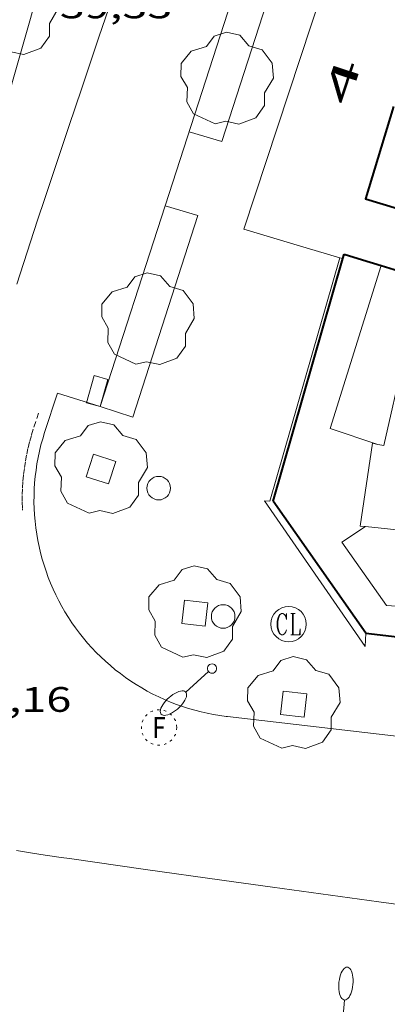
# Model space of a CAD drawing. Units: inches. Extents: x 451999 to 453013, y 4598498 to 4599005.
# Drawn here: x 452346 to 452361, y 4598555 to 4598597 of the extents above; entities that cross this region are included whole.
import ezdxf
from ezdxf.enums import TextEntityAlignment as Align

# ---------------------------------------------------------------- set-up
doc = ezdxf.new("R2010")
doc.units = ezdxf.units.IN
doc.header["$MEASUREMENT"] = 0
for name, pattern in [('DGN Style 1', [6.285294060000002, 0.01045806, -6.274836000000001]), ('PUNTOS', [0.25, 0, -0.25]), ('TRAZOS2', [0.375, 0.25, -0.125])]:
    doc.linetypes.add(name, pattern=pattern)
for name, color, linetype, lineweight in [('ARBRE', 7, 'Continuous', 0), ('COTA ALTIMETRICA', 7, 'Continuous', 0), ('EIX VIA URBANA PAVIMENTADA', 7, 'Continuous', 0), ('EMBORNAL', 7, 'Continuous', 0), ('ESCOCELL', 7, 'Continuous', 0), ('FACANA EXTERIOR', 7, 'Continuous', 0), ('FANAL', 7, 'Continuous', 0), ('LINIA DE VOLADA', 7, 'Continuous', 0), ('LINIA VOLUMETRICA', 7, 'Continuous', 0), ('MUR', 7, 'Continuous', 0), ('PAL', 7, 'Continuous', 0), ('PARTERRE DE GESPA', 7, 'Continuous', 0), ('REBAIX DE VORERA VIANANTS', 7, 'Continuous', 0), ('REGISTRE CLAVEGUERAM', 7, 'Continuous', 0), ('REGISTRE FIBRA OPTICA', 7, 'Continuous', 0), ('TANCA DE VEGETACIO', 7, 'Continuous', 0), ('TEXT DE NUMERO DE POLICIA', 7, 'Continuous', 0), ('VORERA', 7, 'Continuous', 0)]:
    doc.layers.add(name, color=color, linetype=linetype, lineweight=lineweight)
doc.styles.add('Style-Arial', font='ARIAL.TTF')
doc.linetypes.add('tancaveg', pattern='A,-0.5,[1,dgnlstyle-mataro.shx,S=0.012544,R=0,X=0,Y=0],-1.1', length=1.6)

# ---------------------------------------------------------------- blocks, each defined once
blk = doc.blocks.new('FANALB')
at = {"color": 0, "linetype": 'ByBlock', "lineweight": -2, "flags": 128}
for points in [[(0.197, 0.005), (0.189, 0.061), (0.165, 0.111), (0.129, 0.155), (0.083, 0.185), (0.029, 0.201), (-0.027, 0.201), (-0.081, 0.185), (-0.129, 0.155), (-0.167, 0.113), (-0.191, 0.063), (-0.199, 0.007), (-0.191, -0.049), (-0.169, -0.099), (-0.133, -0.143), (-0.08700000000000001, -0.173), (-0.033, -0.191), (0.023, -0.191), (0.077, -0.177), (0.125, -0.147), (0.163, -0.105), (0.187, -0.055), (0.197, 0.001), (0.197, 0.005)], [(1.497, 0.005), (0.197, 0.005)], [(2.897, 0.005), (2.889, 0.051), (2.865, 0.095), (2.827, 0.137), (2.773, 0.175), (2.707, 0.211), (2.629, 0.241), (2.541, 0.267), (2.445, 0.285), (2.343, 0.299), (2.237, 0.305), (2.133, 0.303), (2.027, 0.297), (1.927, 0.283), (1.833, 0.261), (1.747, 0.235), (1.671, 0.203), (1.607, 0.167), (1.557, 0.127), (1.523, 0.085), (1.501, 0.041), (1.497, -0.005), (1.509, -0.051), (1.537, -0.095), (1.579, -0.135), (1.635, -0.175), (1.705, -0.209), (1.785, -0.237), (1.875, -0.261), (1.973, -0.279), (2.075, -0.291), (2.179, -0.295), (2.285, -0.293), (2.389, -0.283), (2.489, -0.267), (2.581, -0.247), (2.665, -0.219), (2.737, -0.185), (2.799, -0.149), (2.845, -0.107), (2.877, -0.065), (2.895, -0.019), (2.897, 0.005)]]:
    blk.add_lwpolyline(points, dxfattribs=at)
blk = doc.blocks.new('RCLAVC')
at = {"color": 0, "linetype": 'ByBlock', "lineweight": -2, "flags": 128}
for points in [[(-0.158, 0.43), (-0.122, 0.26), (-0.122, 0.6), (-0.158, 0.43), (-0.228, 0.544), (-0.332, 0.6), (-0.402, 0.6), (-0.508, 0.544), (-0.578, 0.43), (-0.612, 0.316), (-0.648, 0.146), (-0.648, -0.146), (-0.612, -0.316), (-0.578, -0.43), (-0.508, -0.544), (-0.402, -0.6), (-0.332, -0.6), (-0.228, -0.544), (-0.158, -0.43), (-0.122, -0.316)], [(-0.402, 0.6), (-0.472, 0.544), (-0.542, 0.43), (-0.578, 0.316), (-0.612, 0.146), (-0.612, -0.146), (-0.578, -0.316), (-0.542, -0.43), (-0.472, -0.544), (-0.402, -0.6)], [(0.122, 0.6), (0.368, 0.6)], [(0.226, 0.6), (0.226, -0.6)], [(0.262, 0.6), (0.262, -0.6)], [(0.122, -0.6), (0.648, -0.6), (0.648, -0.26), (0.612, -0.6)]]:
    blk.add_lwpolyline(points, dxfattribs=at)
at = {"color": 0, "linetype": 'ByBlock', "lineweight": -2}
blk.add_circle((-0.001401012718677521, -0.0007607361078262329), 1, dxfattribs=at)
blk = doc.blocks.new('RFOC')
at = {"color": 0, "linetype": 'ByBlock', "lineweight": -2}
blk.add_circle((0.001121296942234039, 0.0002408043146133423), 1, dxfattribs=at)
at = {"color": 0, "linetype": 'ByBlock', "lineweight": -2, "style": 'Style-Arial', "width": 0.833335}
blk.add_text('F', height=1.2, dxfattribs=at).set_placement((-6.955664062490995e-05, 0), align=Align.MIDDLE_CENTER)
blk = doc.blocks.new('ARBRE')
at = {"color": 0, "linetype": 'ByBlock', "lineweight": -2, "flags": 128}
blk.add_lwpolyline([(-0.507, -1.872), (-1.415, -1.448), (-1.697, -0.9400000000000001), (-1.675, -0.342), (-1.951, 0.138), (-1.943, 0.686), (-1.511, 1.208), (-0.871, 1.406), (-0.543, 1.846), (-0.027, 2.012), (0.541, 1.882), (0.933, 1.428), (1.495, 1.262), (1.921, 0.6940000000000001), (1.969, 0.068), (1.593, -0.562), (1.593, -1.098), (1.229, -1.618), (0.505, -1.886), (-0.049, -1.762), (-0.507, -1.872)], dxfattribs=at)
blk = doc.blocks.new('EMBORN')
at = {"color": 0, "linetype": 'ByBlock', "lineweight": -2, "flags": 128}
blk.add_lwpolyline([(0, 0), (1.2, 0), (1.2, 0.6), (0, 0.6)], close=True, dxfattribs=at)
blk = doc.blocks.new('ESCOSE')
at = {"color": 0, "linetype": 'ByBlock', "lineweight": -2, "flags": 128}
blk.add_lwpolyline([(-0.5, -0.5), (0.5, -0.5), (0.5, 0.5), (-0.5, 0.5)], close=True, dxfattribs=at)
blk = doc.blocks.new('PAL')
at = {"color": 0, "linetype": 'ByBlock', "lineweight": -2}
blk.add_circle((0, 0), 0.5000000000992941, dxfattribs=at)

msp = doc.modelspace()

# ---------------------------------------------------------------- linework, layer by layer
at = {"layer": 'EIX VIA URBANA PAVIMENTADA', "color": 1, "linetype": 'Continuous', "lineweight": 20}
for points in [[(452360.3023223422, 4598631.429888181, 40.40506264391201), (452356.6902289393, 4598619.857897647, 40.15806226096321), (452353.0771355347, 4598608.28590712, 39.91106187801441), (452352.6641249321, 4598606.972908217, 39.88206183305281), (452352.2711150052, 4598605.744909296, 39.85406178964161), (452351.8981056937, 4598604.593910342, 39.82606174623041), (452351.5460969761, 4598603.516911342, 39.80006170592001), (452351.2120888025, 4598602.507912313, 39.77406166560961), (452350.5830734869, 4598600.617914155, 39.7230615865392), (452350.0270600827, 4598598.964915811, 39.67606151367041), (452349.0490366384, 4598596.074918751, 39.58806137723521), (452348.3160190447, 4598593.905920949, 39.51806126870721), (452347.7670058486, 4598592.278922592, 39.46306118343521), (452347.35799595, 4598591.057923802, 39.42106111831841), (452346.7489810903, 4598589.223925581, 39.35506101599201), (452346.4469736568, 4598588.305926449, 39.32106096327841), (452346.1469662187, 4598587.3869273, 39.2870609105648), (452345.5679517773, 4598585.601928925, 39.21606080048641)], [(452399.0698014463, 4598554.856475311, 35.22505461284), (452395.4337990111, 4598555.278503554, 35.4210549167184), (452382.707790503, 4598556.757602406, 36.13305602060321), (452379.5257883772, 4598557.127627123, 36.30705629037281), (452377.1397867873, 4598557.405645658, 36.43505648882401), (452375.3497855979, 4598557.614659564, 36.5280566330112), (452372.6657838192, 4598557.928680416, 36.66305684231521), (452369.980782039, 4598558.242701275, 36.79105704076642), (452368.5917811375, 4598558.407712069, 36.85505713999202), (452367.2897803253, 4598558.566722195, 36.91505723301601), (452366.0697795872, 4598558.718731687, 36.97105731983842), (452364.9267789152, 4598558.863740584, 37.02305740045922), (452362.7837777098, 4598559.142757277, 37.11905754929761), (452360.9087766921, 4598559.391771889, 37.20405768108161), (452359.2687758339, 4598559.613784677, 37.27705779426081), (452356.3997743906, 4598560.00980706, 37.4060579942624), (452354.2487733396, 4598560.310823848, 37.50305814465121), (452351.0217717964, 4598560.76684904, 37.65005837256), (452347.7947702685, 4598561.224874235, 37.79905860356961), (452347.4467701083, 4598561.274876952, 37.81605862992641), (452346.7737698085, 4598561.372882211, 37.85505869039202), (452346.1437695678, 4598561.469887142, 37.8970587555088), (452345.5527693799, 4598561.565891775, 37.94005882217601)]]:
    msp.add_polyline3d(points, dxfattribs=at)
at = {"layer": 'FACANA EXTERIOR', "color": 1, "linetype": 'Continuous', "lineweight": 40, "extrusion": (-0.0348432327169051, -0.03484650596439956, 0.998785097083406), "elevation": -175959.5054253303, "flags": 128}
msp.add_lwpolyline([(-2931660.737066603, 3567365.050094885), (-2931658.79413098, 3567361.437936067), (-2931657.552413055, 3567362.107605961)], dxfattribs=at)
at = {"layer": 'FACANA EXTERIOR', "color": 1, "linetype": 'Continuous', "lineweight": 40}
for points, elevation in [([(452356.4368987094, 4598576.386832175), (452359.3786982968, 4598586.67891018)], 48.01507444249728), ([(452359.3786982968, 4598586.67891018), (452359.3786983779, 4598586.678910463)], 48.1485214483444)]:
    msp.add_lwpolyline(points, dxfattribs=dict(at, elevation=elevation))
at = {"layer": 'FACANA EXTERIOR', "color": 1, "linetype": 'Continuous', "lineweight": 40, "elevation": 48.14852145201985, "flags": 128}
msp.add_lwpolyline([(452359.3786983779, 4598586.678910463), (452359.4349829432, 4598586.875825691)], dxfattribs=at)
at = {"layer": 'FACANA EXTERIOR', "color": 1, "linetype": 'Continuous', "lineweight": 40, "extrusion": (2.808270083218761e-07, 0.03701166050881079, 0.9993148337667672), "elevation": 170249.5813862427, "flags": 128}
msp.add_lwpolyline([(-452324.5430635049, -4595437.727032436), (-452325.3300647248, -4595437.483865449), (-452326.1180659466, -4595437.240698463)], dxfattribs=at)
at = {"layer": 'FACANA EXTERIOR', "color": 1, "linetype": 'Continuous', "lineweight": 40, "extrusion": (0.176747651250743, 0.6019686447489849, 0.7787130527456286), "elevation": 2848196.072755719, "flags": 128}
msp.add_lwpolyline([(861490.6143876829, -3535143.607083872), (861489.6598802649, -3535143.589550618), (861488.7046950634, -3535143.573611295)], dxfattribs=at)
at = {"layer": 'FACANA EXTERIOR', "color": 1, "linetype": 'Continuous', "lineweight": 40, "extrusion": (-0.006551251875667239, 0.009339772933463383, 0.9999349227526825), "elevation": 40034.17026424972, "flags": 128}
msp.add_lwpolyline([(452350.9695900278, 4598397.446335844), (452347.0431996452, 4598403.043618443)], dxfattribs=at)
at = {"layer": 'FACANA EXTERIOR', "color": 1, "linetype": 'Continuous', "lineweight": 40, "extrusion": (-0.09018251056076394, -0.9436843477704558, 0.3183189698431548), "elevation": -4380378.960705896, "flags": 128}
msp.add_lwpolyline([(12842.76891059504, 1470917.547939942), (12850.38588907436, 1470917.038436702), (12857.91531068686, 1470916.534207824)], dxfattribs=at)
at = {"layer": 'LINIA DE VOLADA', "color": 7, "linetype": 'Continuous', "lineweight": 0}
for points, elevation in [([(452356.2958985286, 4598576.391833249), (452359.2619480727, 4598586.713710607)], 48.01807444682345), ([(452359.2619814451, 4598586.71382675), (452359.3786983779, 4598586.678910463)], 40.50906280524214)]:
    msp.add_lwpolyline(points, dxfattribs=dict(at, elevation=elevation))
at = {"layer": 'LINIA DE VOLADA', "color": 7, "linetype": 'Continuous', "lineweight": 0, "flags": 128}
for points, elevation in [([(452359.2619480727, 4598586.713710607), (452359.2619814461, 4598586.713826747)], 40.76714479113362), ([(452359.3786983779, 4598586.678910463), (452359.3789813605, 4598586.678825808)], 40.49908697635578)]:
    msp.add_lwpolyline(points, dxfattribs=dict(at, elevation=elevation))
at = {"layer": 'LINIA DE VOLADA', "color": 7, "linetype": 'Continuous', "lineweight": 0}
msp.add_polyline3d([(452360.3628623284, 4598570.789793704, 48.09307456338722), (452360.3308579994, 4598570.225793073, 47.93507431842401), (452356.0658982401, 4598576.400835007, 48.02307445485922), (452356.2958985284, 4598576.391833248, 48.01807444710721)], dxfattribs=at)
at = {"layer": 'LINIA VOLUMETRICA', "color": 1, "linetype": 'Continuous', "lineweight": 20, "extrusion": (-0.003319172852780044, -0.00994744712796453, 0.9999450141818848), "elevation": -47196.53898494156, "flags": 128}
msp.add_lwpolyline([(452358.6809743767, 4598344.417373816), (452356.517678179, 4598337.499037202), (452358.5436650296, 4598336.822987331)], dxfattribs=at)
at = {"layer": 'LINIA VOLUMETRICA', "color": 1, "linetype": 'Continuous', "lineweight": 20, "extrusion": (0.06957184295938307, 0.06957080570854011, 0.9951480601700933), "elevation": 351448.1215708812, "flags": 128}
msp.add_lwpolyline([(2931840.227481984, -3554197.751273622), (2931841.787362129, -3554196.480800687), (2931843.34582806, -3554195.210327751)], dxfattribs=at)
at = {"layer": 'LINIA VOLUMETRICA', "color": 1, "linetype": 'Continuous', "lineweight": 20}
for points in [[(452360.872923865, 4598578.795802247, 50.3110780021744), (452361.1139238516, 4598578.744800339, 50.29507797736801), (452361.9539530988, 4598582.427799676, 50.09507766728801), (452365.1989510051, 4598581.488773598, 50.85007883784001)], [(452360.3418966067, 4598575.311800874, 50.23307788124322), (452360.1228964417, 4598575.334802571, 50.24707790294881), (452360.6439238816, 4598578.844804061, 50.32707802698081), (452360.872923865, 4598578.795802247, 50.3110780021744)], [(452360.3418966067, 4598575.311800874, 49.40707660061282), (452359.341890041, 4598574.650807437, 49.40707660061282), (452361.2288726167, 4598571.968788962, 49.03907603006561), (452364.0038754318, 4598571.772767602, 49.20707629053281), (452364.3348996334, 4598574.894769931, 49.62107693239841)]]:
    msp.add_polyline3d(points, dxfattribs=at)
at = {"layer": 'MUR', "color": 1, "linetype": 'Continuous', "lineweight": 20, "extrusion": (0.945919775675928, -0.2773839551290205, 0.1682079648000764), "elevation": -847690.2644116795, "flags": 128}
msp.add_lwpolyline([(4540084.384066796, 144691.2094554582), (4540069.769485082, 144690.9781594913), (4540053.905775875, 144690.1057273354)], dxfattribs=at)
at = {"layer": 'MUR', "color": 1, "linetype": 'Continuous', "lineweight": 20}
for points, elevation in [([(452355.191984347, 4598587.927859512), (452358.999509443, 4598599.505729813)], 40.84706332924543), ([(452355.191984345, 4598587.927859509), (452357.3089828326, 4598587.295842467), (452359.2619480727, 4598586.713710607)], 40.84706332872156), ([(452359.2619480727, 4598586.713710607), (452359.3786982968, 4598586.67891018)], 40.50878731635377)]:
    msp.add_lwpolyline(points, dxfattribs=dict(at, elevation=elevation))
at = {"layer": 'MUR', "color": 1, "linetype": 'Continuous', "lineweight": 20, "elevation": 40.4990863096133, "flags": 128}
msp.add_lwpolyline([(452359.3786982968, 4598586.67891018), (452359.378981361, 4598586.678825805)], dxfattribs=at)
at = {"layer": 'PARTERRE DE GESPA', "color": 7, "linetype": 'Continuous', "lineweight": 0, "extrusion": (-0.008710619196495045, -0.03058415840448887, 0.999494239287002), "elevation": -144545.0120822486, "flags": 128}
msp.add_lwpolyline([(-824581.8643117278, 4544351.776777563), (-824582.0503263727, 4544309.481650531), (-824580.7506182368, 4544309.481650533)], dxfattribs=at)
at = {"layer": 'PARTERRE DE GESPA', "color": 7, "linetype": 'Continuous', "lineweight": 0, "extrusion": (-0.0103563275487143, -0.03204865078534404, 0.9994326542906945), "elevation": -152024.170967225, "flags": 128}
msp.add_lwpolyline([(-983574.2744922049, 4512331.974039935), (-983574.2744922044, 4512364.248050711)], dxfattribs=at)
at = {"layer": 'PARTERRE DE GESPA', "color": 7, "linetype": 'Continuous', "lineweight": 0, "extrusion": (0.07637915941238663, -0.02280448094155556, 0.9968180273532594), "elevation": -70277.18523662479, "flags": 128}
msp.add_lwpolyline([(4535797.170007078, 879361.8454757466), (4535797.170007081, 879360.39021372)], dxfattribs=at)
at = {"layer": 'PARTERRE DE GESPA', "color": 7, "linetype": 'Continuous', "lineweight": 0}
for points in [[(452349.0969178009, 4598580.402894089, 38.82406019272961), (452350.4769165564, 4598579.956882928, 38.82406019272961), (452353.2409857378, 4598588.509875216, 39.12706066250081), (452351.8484868074, 4598588.917739928, 39.12006316488732)], [(452351.8484868074, 4598588.917739928, 39.12006316488732), (452351.8479866739, 4598588.917886417, 39.12006065164801)]]:
    msp.add_polyline3d(points, dxfattribs=at)
at = {"layer": 'REBAIX DE VORERA VIANANTS', "color": 1, "linetype": 'TRAZOS2', "lineweight": 0, "elevation": 38.76606010280641}
msp.add_lwpolyline([(452346.4859116739, 4598580.128913476), (452346.2659061658, 4598579.447914089), (452346.1829039884, 4598579.1779143), (452346.1069017689, 4598578.900914447), (452346.0378995449, 4598578.621914538), (452345.9788973138, 4598578.339914549), (452345.9278951102, 4598578.059914502), (452345.884892881, 4598577.774914386), (452345.8498906643, 4598577.48991421), (452345.8238884616, 4598577.204913964), (452345.8048862621, 4598576.918913666), (452345.7948840614, 4598576.630913295), (452345.7938818822, 4598576.343912858), (452345.800879723, 4598576.057912361), (452345.8038793863, 4598576.012912269)], dxfattribs=at)
at = {"layer": 'TANCA DE VEGETACIO', "color": 3, "linetype": 'tancaveg', "lineweight": 0, "elevation": 40.84706332930364}
msp.add_lwpolyline([(452355.1919843478, 4598587.927859512), (452359.002782659, 4598599.504828598)], dxfattribs=at)
at = {"layer": 'VORERA', "color": 1, "linetype": 'Continuous', "lineweight": 0, "flags": 128}
for points, elevation in [([(452351.8484868074, 4598588.917739928), (452362.7832603762, 4598622.755855916)], 39.12422065355332), ([(452347.2839193073, 4598580.971908727), (452349.0969178009, 4598580.402894089)], 38.82406019272961)]:
    msp.add_lwpolyline(points, dxfattribs=dict(at, elevation=elevation))
at = {"layer": 'VORERA', "color": 1, "linetype": 'Continuous', "lineweight": 0, "elevation": 38.82406019279733}
msp.add_lwpolyline([(452349.0969178028, 4598580.402894097), (452351.8484868074, 4598588.917739928)], dxfattribs=at)
at = {"layer": 'VORERA', "color": 1, "linetype": 'Continuous', "lineweight": 0, "extrusion": (-0.01640822604715018, -0.05077016301524112, 0.9985755658263383), "elevation": -240854.1533110801, "flags": 128}
msp.add_lwpolyline([(-983751.1520937966, 4508411.259420888), (-983751.1520937966, 4508413.021182115)], dxfattribs=at)
at = {"layer": 'VORERA', "color": 1, "linetype": 'Continuous', "lineweight": 0, "extrusion": (0.03541882937239039, -0.06542170563372347, 0.9972289140201782), "elevation": -284786.6865487812, "flags": 128}
msp.add_lwpolyline([(2587159.478512005, 3817990.507128804), (2587159.284373657, 3817990.315987708), (2587159.09584212, 3817990.118491863), (2587158.912990212, 3817989.916721177), (2587158.736624508, 3817989.707972171), (2587158.566414539, 3817989.495899671), (2587158.40181138, 3817989.27739803), (2587158.244243349, 3817989.055098109), (2587158.093234335, 3817988.828048563), (2587157.947904954, 3817988.596798566), (2587157.810490089, 3817988.361201113), (2587157.680110347, 3817988.12180538), (2587157.55676573, 3817987.878611367), (2587157.44045624, 3817987.631619075), (2587157.331657977, 3817987.381631063), (2587157.229491553, 3817987.129196513), (2587157.135239646, 3817986.872488895), (2587157.048095681, 3817986.614211692), (2587156.969818439, 3817986.353415333), (2587156.898173036, 3817986.090098038), (2587156.834514968, 3817985.824736374), (2587156.778844232, 3817985.557404729), (2587156.730757543, 3817985.289306058), (2587156.690658188, 3817985.019163015), (2587156.658618985, 3817984.7491299), (2587156.634567114, 3817984.477126805), (2587156.61809929, 3817984.204431078), (2587156.609691618, 3817983.931919673), (2587156.610223487, 3817983.659043408), (2587156.617936117, 3817983.386900643), (2587156.633232796, 3817983.114065247), (2587156.657065728, 3817982.842291123), (2587156.688555525, 3817982.571978663), (2587156.728105475, 3817982.301924921), (2587156.77619168, 3817982.032932451), (2587156.831055358, 3817981.766025221), (2587156.894931396, 3817981.500981824), (2587156.965584908, 3817981.237949271), (2587157.043895285, 3817980.976527174), (2587157.130338633, 3817980.717518087), (2587157.224035558, 3817980.461322406), (2587157.324986062, 3817980.20816331), (2587157.434545637, 3817979.958219788), (2587157.550003299, 3817979.71083629), (2587157.673666747, 3817979.468094494), (2587157.803704382, 3817979.228715284), (2587157.940995595, 3817978.992223871), (2587158.084733815, 3817978.761398129), (2587158.235725612, 3817978.533460181), (2587158.393164416, 3817978.311113513), (2587158.556977408, 3817978.09220382), (2587158.727713509, 3817977.879762356), (2587158.903065017, 3817977.671707439), (2587159.085742922, 3817977.468769013), (2587159.273988441, 3817977.271896648), (2587159.468204862, 3817977.079812997), (2587159.667988898, 3817976.893795407), (2587159.871985055, 3817976.713516103), (2587160.082904321, 3817976.539705028), (2587160.298035707, 3817976.371557843), (2587160.517855319, 3817976.210025899), (2587160.564244567, 3817976.178027432)], dxfattribs=at)
at = {"layer": 'VORERA', "color": 1, "linetype": 'Continuous', "lineweight": 0, "extrusion": (0.04256372366314199, -0.004907369029539979, 0.9990817019429071), "elevation": -3275.345054663539, "flags": 128}
msp.add_lwpolyline([(4620115.412725131, 77246.08117683134), (4620115.412725132, 77254.01664375275)], dxfattribs=at)
at = {"layer": 'VORERA', "color": 1, "linetype": 'Continuous', "lineweight": 0}
msp.add_polyline3d([(452354.0608321379, 4598623.103054116, 40.29972689271109), (452353.7272415541, 4598622.125923646, 40.27906244856162), (452353.4132339957, 4598621.193924583, 40.26306242375521), (452353.1212269038, 4598620.318925441, 40.24906240204961), (452352.8492202528, 4598619.497926233, 40.23706238344481), (452352.5972140197, 4598618.727926951, 40.22706236794082), (452352.1302023316, 4598617.282928254, 40.20906234003362), (452351.7271921011, 4598616.016929349, 40.19306231522721), (452351.3791831393, 4598614.906930269, 40.17806229197121), (452351.0781753052, 4598613.935931047, 40.16406227026561), (452350.8171684435, 4598613.084931708, 40.15006224856), (452350.5911624329, 4598612.338932266, 40.13606222685441), (452350.1991519234, 4598611.033933217, 40.10806218344322), (452349.909144038, 4598610.053933898, 40.0830621446832), (452349.6931381262, 4598609.318934397, 40.06206211212481), (452349.3731292535, 4598608.214935115, 40.02606205631042), (452349.0561203777, 4598607.109935806, 39.98306198964322), (452344.9390043094, 4598592.653944631, 39.38306105940321), (452342.0769236327, 4598582.60595077, 38.96606041288641)], dxfattribs=at)

# ---------------------------------------------------------------- block references
at = {"layer": 'ARBRE', "color": 3, "linetype": 'Continuous', "lineweight": 0, "xscale": 1.000001550400009, "yscale": 1.000001550399986, "zscale": 1.0000015504, "rotation": 359.9995652666707}
for p in [(452345.3560396082, 4598597.220948548, 39.56206133692481), (452354.4730313901, 4598594.274874805, 39.32206096482881), (452351.1159487394, 4598584.067884452, 38.9610604051344), (452349.1328977193, 4598577.748889701, 38.82406019272961), (452353.1098575253, 4598571.638850052, 37.9640588593856), (452357.2988347547, 4598567.781812289, 37.54705821286881)]:
    msp.add_blockref('ARBRE', p, dxfattribs=at)
at = {"layer": 'EMBORNAL', "color": 7, "linetype": 'Continuous', "lineweight": 0, "zscale": 1.0000015504, "rotation": 74.38290842941939}
msp.add_blockref('EMBORN', (452349.0969178009, 4598580.402894089, 38.82406019272961), dxfattribs=at)
at = {"layer": 'ESCOCELL', "color": 1, "linetype": 'Continuous', "lineweight": 0, "zscale": 1.0000015504}
for p, xscale, yscale, rotation in [((452349.1328977193, 4598577.748889701, 38.82406019272961), 1.000001550399992, 1.000001550399986, 72.09877759043795), ((452357.2988347547, 4598567.781812289, 37.54705821286881), 1.000002627082567, 1.000002627082551, 353.4273763396687)]:
    msp.add_blockref('ESCOSE', p, dxfattribs=dict(at, xscale=xscale, yscale=yscale, rotation=rotation))
at = {"layer": 'ESCOCELL', "color": 1, "linetype": 'Continuous', "lineweight": 0, "zscale": 1.0000015504, "rotation": 353.322336305074}
msp.add_blockref('ESCOSE', (452353.1098575253, 4598571.638850052, 37.9640588593856), dxfattribs=at)
at = {"layer": 'FANAL', "color": 7, "linetype": 'Continuous', "lineweight": 0, "zscale": 1.0000015504, "rotation": 221.8872237018324}
msp.add_blockref('FANALB', (452353.835840843, 4598569.291840905, 38.11905909969761), dxfattribs=at)
at = {"layer": 'FANAL', "color": 7, "linetype": 'Continuous', "lineweight": 0, "xscale": 1.000003749105403, "yscale": 1.000003749105417, "zscale": 1.0000015504, "rotation": 85.00480456423598}
msp.add_blockref('FANALB', (452359.3287313122, 4598553.733775106, 37.695058442328), dxfattribs=at)
at = {"layer": 'PAL', "color": 7, "linetype": 'Continuous', "lineweight": 20, "xscale": 1.000001550400009, "yscale": 1.000001550399986, "zscale": 1.0000015504, "rotation": 359.9995652666707}
for p in [(452351.5798953976, 4598576.942869884, 38.68605997877441), (452354.3108583175, 4598571.497840722, 37.9640588593856)]:
    msp.add_blockref('PAL', p, dxfattribs=at)
at = {"layer": 'REGISTRE CLAVEGUERAM', "color": 7, "linetype": 'Continuous', "lineweight": 0, "xscale": 0.7500011627999923, "yscale": 0.7500011628000038, "zscale": 0.7500011628000001, "rotation": 359.9995652666702}
msp.add_blockref('RCLAVC', (452357.0848601599, 4598571.173819171, 37.9640588593856), dxfattribs=at)
at = {"layer": 'REGISTRE FIBRA OPTICA', "color": 1, "linetype": 'PUNTOS', "lineweight": 0, "xscale": 0.7500011627999923, "yscale": 0.7500011628000038, "zscale": 0.7500011628000001, "rotation": 359.9995652666702}
msp.add_blockref('RFOC', (452351.5928183511, 4598566.78585404, 37.77605856791042), dxfattribs=at)

# ---------------------------------------------------------------- texts
at = {"layer": 'COTA ALTIMETRICA', "color": 7, "linetype": 'Continuous', "lineweight": 0, "style": 'Style-Arial', "width": 1.333331428571429}
for s, p in [('39,33', (452347.3870481062, 4598597.92593423, 39.32806097413122)), ('38,16', (452343.1058182133, 4598568.501921095, 38.16005916326402))]:
    msp.add_text(s, height=1.05000162792, rotation=359.99956526667, dxfattribs=at).set_placement(p, align=Align.TOP_LEFT)
at = {"layer": 'TEXT DE NUMERO DE POLICIA', "color": 7, "linetype": 'DGN Style 1', "lineweight": 20, "style": 'Style-Arial', "width": 2.250002678580995}
msp.add_text('4', height=1.119997736441799, rotation=71.79591246013351, dxfattribs=at).set_placement((452359.3602279138, 4598594.199911335), align=Align.MIDDLE_CENTER)

doc.saveas('drawing.dxf')
